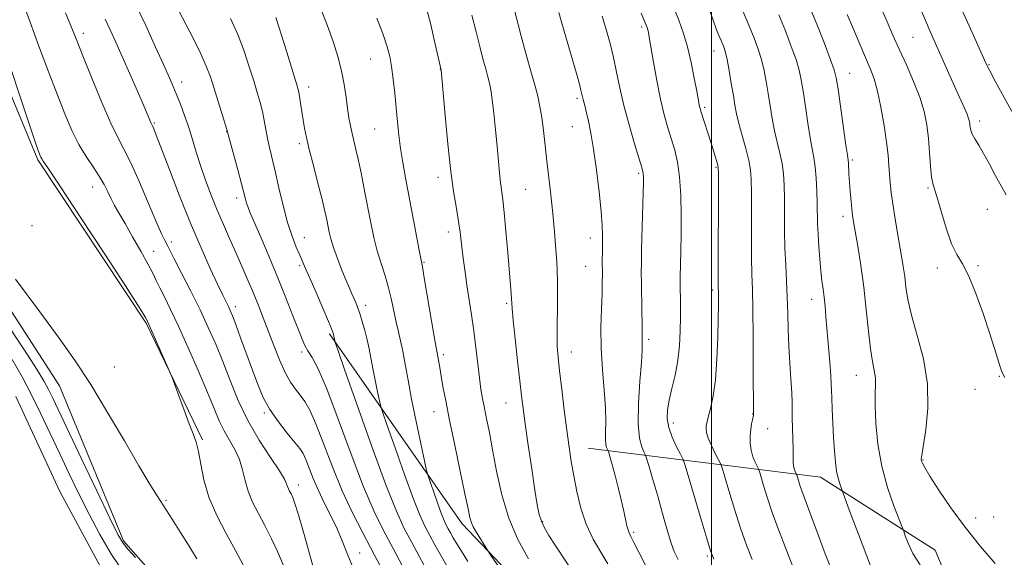
# Model space of a CAD drawing. Extents: x 2154800 to 2157700, y 324800 to 327700.
# Drawn here: x 2156298 to 2156585, y 325329 to 325486 of the extents above; entities that cross this region are included whole.
import ezdxf

# ---------------------------------------------------------------- set-up
doc = ezdxf.new("R2010")
doc.units = 0
doc.header["$MEASUREMENT"] = 0
for name, color, linetype, lineweight in [('32000', 7, 'Continuous', 0), ('DTM HARD BREAKLINE', 7, 'Continuous', 0), ('DTM SPOT ELEVATION', 2, 'Continuous', 13), ('INDEX CONTOUR', 41, 'Continuous', 13), ('INTERMEDIATE CONTOUR', 44, 'Continuous', 0), ('POND', 7, 'Continuous', 0)]:
    doc.layers.add(name, color=color, linetype=linetype, lineweight=lineweight)

msp = doc.modelspace()

# ---------------------------------------------------------------- linework, layer by layer
at = {"layer": '32000', "flags": 128}
msp.add_lwpolyline([(2156500, 325000), (2156500, 327500)], dxfattribs=at)
at = {"layer": 'DTM HARD BREAKLINE', "extrusion": (0.1497851243540048, 0.2048419246375652, 0.9672663554745577), "elevation": 390674.3223420187, "flags": 128}
msp.add_lwpolyline([(-1548607.113115236, -1484952.360831263), (-1548671.066517937, -1484929.741324572), (-1548719.055128077, -1484920.795979591)], dxfattribs=at)
at = {"layer": 'DTM HARD BREAKLINE'}
for points in [[(2156524.54, 325988.49, 1093.64), (2156481.71, 325898.15, 1083.59), (2156443.69, 325837.55, 1078.65), (2156417.66, 325787.04, 1072.6), (2156381.44, 325738.12, 1067.24), (2156346.82, 325698.55, 1062.93), (2156307.88, 325666.79, 1058.81), (2156276.32, 325640.19, 1054.82), (2156264.02, 325618.43, 1051.75), (2156264.1, 325565.84, 1049.19), (2156276.52, 325509.54, 1046.75), (2156303.44, 325444.68, 1047.8), (2156335.07, 325397.05, 1047.84), (2156351.52, 325363.06, 1048.2)], [(2156272.78, 325435.9, 1045.68), (2156309.8, 325378.77, 1045.32), (2156328.48, 325333.56, 1044.29), (2156355.71, 325302.65, 1043.47), (2156406.92, 325248.63, 1043.72), (2156410.32, 325225.33, 1043.2), (2156412.78, 325212.63, 1042.76), (2156423.52, 325198.73, 1041.66), (2156429.96, 325190.31, 1042.04), (2156430.68, 325181.2, 1041.91), (2156440.76, 325170.26, 1041.54), (2156465.34, 325150.35, 1041.6), (2156492.31, 325146.37, 1044.71), (2156509.12, 325141.44, 1045.76), (2156514.73, 325130.67, 1046.06), (2156515.45, 325122.62, 1045.59), (2156510.92, 325108.15, 1044.23), (2156502.97, 325097.05, 1042.73), (2156498.36, 325091.07, 1042.5), (2156500.51, 325088.12, 1043.07), (2156508.99, 325087.99, 1044.29), (2156522.16, 325085.78, 1045.36), (2156535, 325074.24, 1045.57), (2156579.104, 325000, 1044.79)], [(2156719.747, 325000, 1073.188), (2156692.14, 325067.58, 1076.93), (2156659.22, 325138.74, 1082.14), (2156625.97, 325200.36, 1080.12), (2156599.27, 325242.31, 1081.3), (2156583.35, 325287.97, 1085.96), (2156565.33, 325330.85, 1089.05), (2156531.83, 325352.16, 1085.27), (2156464.09, 325360.64, 1072.95)]]:
    msp.add_polyline3d(points, dxfattribs=at)
at = {"layer": 'DTM SPOT ELEVATION'}
for p in [(2156479.66, 325483.4, 1077.69), (2156316.7, 325481.6, 1052.46), (2156558.84, 325480.47, 1093.05), (2156500.76, 325476.46, 1081.33), (2156400.56, 325474.15, 1065.16), (2156581.01, 325472.45, 1096.11), (2156420.9, 325471.05, 1067.96), (2156540.32, 325469.93, 1088.78), (2156345.41, 325467.45, 1056.55), (2156382.54, 325465.99, 1062.54), (2156460.79, 325462.66, 1073.7), (2156498.01, 325460.01, 1080.25), (2156337.47, 325455.42, 1054.16), (2156459.41, 325454.41, 1073.21), (2156578.26, 325456.06, 1094.47), (2156358.54, 325452.87, 1057.95), (2156401.75, 325453.72, 1065.02), (2156379.81, 325449.46, 1061.66), (2156541.16, 325444.64, 1088.25), (2156478.76, 325440.74, 1075.74), (2156501.39, 325442.47, 1079.85), (2156420.24, 325439.62, 1067.5), (2156319.49, 325436.81, 1049.29), (2156445.8, 325436.05, 1071), (2156563.24, 325436.44, 1091.84), (2156361.49, 325433.59, 1057.54), (2156580.56, 325430.3, 1093.01), (2156538.41, 325428.19, 1087.54), (2156301.78, 325425.52, 1047.09), (2156423.3, 325423.66, 1067.48), (2156342.43, 325420.73, 1052.4), (2156381.28, 325422.02, 1060.81), (2156464.67, 325421.9, 1073.38), (2156337.24, 325418.02, 1050.77), (2156416.13, 325414.83, 1066.12), (2156379.92, 325413.82, 1059.72), (2156463.29, 325413.63, 1073.14), (2156565.97, 325413.15, 1091.6), (2156577.77, 325413.79, 1092.14), (2156500.39, 325406.76, 1079.67), (2156440.25, 325402.85, 1069.77), (2156529.23, 325404.05, 1085.36), (2156361.07, 325401.89, 1054.45), (2156399.12, 325402.28, 1062.49), (2156481.76, 325392.37, 1076.33), (2156380.45, 325388.68, 1057.66), (2156459.11, 325388.66, 1072.67), (2156421.83, 325387.83, 1066.34), (2156325.78, 325384.29, 1046.65), (2156542.34, 325381.82, 1087.27), (2156584.05, 325381.55, 1091.93), (2156576.9, 325377.81, 1091.43), (2156419.08, 325371.25, 1065.28), (2156440.08, 325373.74, 1069.21), (2156369.54, 325370.85, 1053.74), (2156512.09, 325370.55, 1081.96), (2156488.87, 325367.96, 1078.51), (2156516.47, 325366.27, 1082.78), (2156561.72, 325357.12, 1090.08), (2156379.51, 325349.82, 1052.56), (2156340.86, 325345.37, 1046.16), (2156577.1, 325340.24, 1090.42), (2156582.36, 325340.52, 1090.78), (2156450.82, 325339.19, 1070.16), (2156477.33, 325336.08, 1074.25), (2156397.34, 325330.05, 1054.71), (2156498.81, 325329.14, 1077.75)]:
    msp.add_point(p, dxfattribs=at)
at = {"layer": 'INDEX CONTOUR', "flags": 128}
for points, elevation in [([(2156299.0371, 325490.9190000001), (2156301.2109, 325484.816), (2156303.769, 325477.8560000001), (2156306.491, 325470.6300000001), (2156309.092, 325463.8530000001), (2156311.366, 325458.0850000001), (2156313.42, 325453.2700000001), (2156315.443, 325449.202), (2156317.553, 325445.692), (2156319.608, 325442.6330000001), (2156321.397, 325439.9380000001), (2156322.776, 325437.5240000001), (2156323.861, 325435.3340000001), (2156324.837, 325433.3130000001), (2156325.886, 325431.3480000001), (2156327.183, 325429.0920000001), (2156328.903, 325426.1390000001), (2156331.118, 325422.2770000001), (2156333.48, 325418.089), (2156335.54, 325414.3500000001), (2156336.983, 325411.6070000001), (2156338.04, 325409.4830000001), (2156339.077, 325407.3680000001), (2156340.4159, 325404.6980000001), (2156342.197, 325401.0820000001), (2156344.515, 325396.1731000001), (2156347.369, 325389.871), (2156350.362, 325383.0590000001), (2156353.004, 325376.866), (2156354.946, 325372.1400000001), (2156356.421, 325368.6051), (2156357.808, 325365.7000000001), (2156360.958, 325360.187), (2156362.288, 325357.3340000001), (2156363.195, 325354.3330000001), (2156363.9229, 325351.2210000001), (2156364.816, 325348.062), (2156366.138, 325344.8830000001), (2156367.822, 325341.5850000001), (2156369.718, 325338.0310000001), (2156371.675, 325334.165), (2156373.523, 325330.2390000001), (2156375.091, 325326.5840000001)], 1050), ([(2156488.589, 325490.219), (2156490.522, 325485.4510000001), (2156491.916, 325481.5540000001), (2156493.036, 325477.643), (2156494.085, 325473.1170000001), (2156495.024, 325468.528), (2156495.752, 325464.714), (2156496.586, 325460.2799000001), (2156496.724, 325459.7180000001), (2156496.965, 325458.9070000001), (2156499.922, 325449.6070000001), (2156500.71, 325447.072), (2156501.773, 325443.5460000001), (2156502.006, 325442.4990000001), (2156502.089, 325440.6460000001), (2156502.089, 325436.4890000001), (2156502.019, 325413.2380000001), (2156502.02, 325408.9350000001), (2156502.06, 325404.6050000001), (2156502.044, 325402.2990000001), (2156501.983, 325398.486), (2156501.854, 325392.9259000001), (2156501.606, 325386.539), (2156501.183, 325380.5340000001), (2156500.564, 325375.8770000001), (2156499.8731, 325372.5530000001), (2156498.878, 325368.865), (2156498.659, 325367.9270000001), (2156498.54, 325367.1730000001), (2156498.487, 325366.312), (2156498.625, 325365.148), (2156499.118, 325363.5110000001), (2156500.047, 325361.3480000001), (2156501.155, 325359.077), (2156502.101, 325357.236), (2156502.667, 325356.0950000001), (2156503.114, 325354.865), (2156503.826, 325352.4940000001), (2156505.081, 325348.2710000001), (2156506.732, 325342.8580000001), (2156508.5279, 325337.2620000001), (2156510.258, 325332.3110000001), (2156511.884, 325328.1220000001)], 1080), ([(2156359.699, 325485.9220000001), (2156361.802, 325481.2169000001), (2156363.631, 325476.4350000001), (2156365.171, 325471.8530000001), (2156366.453, 325467.751), (2156367.506, 325464.322), (2156368.355, 325461.4050000001), (2156369.021, 325458.7520000001), (2156369.54, 325456.1540000001), (2156369.994, 325453.5590000001), (2156370.477, 325450.9560000001), (2156371.07, 325448.2740000001), (2156372.731, 325441.3560000001), (2156373.834, 325436.5561), (2156375.07, 325431.338), (2156376.368, 325426.4230000001), (2156377.658, 325422.3900000001), (2156378.8581, 325419.251), (2156379.8861, 325416.8740000001), (2156381.614, 325413.0540000001), (2156382.865, 325410.2050000001), (2156384.653, 325406.0460000001), (2156386.615, 325401.4281000001), (2156388.2571, 325397.5260000001), (2156389.211, 325395.214), (2156389.615, 325394.1690000001), (2156389.7349, 325393.768), (2156390.12, 325391.865), (2156390.258, 325391.4110000001), (2156390.996, 325389.2660000001), (2156392.968, 325383.5930000001), (2156396.524, 325373.3990000001), (2156400.889, 325361.0780000001), (2156405.006, 325349.8700000001), (2156408.083, 325342.1980000001), (2156410.396, 325337.2120000001), (2156412.485, 325333.2450000001), (2156414.793, 325328.9460000001), (2156417.368, 325324.2250000001)], 1060), ([(2156430.156, 325486.893), (2156431.391, 325482.0540000001), (2156432.429, 325477.7610000001), (2156433.352, 325474.1570000001), (2156434.15, 325471.2280000001), (2156434.79, 325468.9210000001), (2156435.26, 325467.0760000001), (2156435.6379, 325465.1090000001), (2156436.024, 325462.3280000001), (2156436.488, 325458.2820000001), (2156436.991, 325453.4760000001), (2156437.466, 325448.6510000001), (2156438.197, 325440.9020000001), (2156438.501, 325438.062), (2156439.152, 325433.1450000001), (2156439.569, 325429.3750000001), (2156440.074, 325423.8820000001), (2156440.601, 325417.6540000001), (2156441.606, 325405.6990000001), (2156441.721, 325404.1880000001), (2156441.784, 325403.0030000001), (2156441.904, 325401.2450000001), (2156442.205, 325397.9380000001), (2156442.763, 325392.5240000001), (2156443.453, 325386.1080000001), (2156444.1, 325380.214), (2156444.5899, 325375.8750000001), (2156445.052, 325372.1670000001), (2156445.674, 325367.675), (2156446.575, 325361.4650000001), (2156447.603, 325354.535), (2156448.535, 325348.3630000001), (2156449.217, 325344.0600000001), (2156449.773, 325341.273), (2156450.392, 325339.2809000001), (2156451.268, 325337.4090000001), (2156452.603, 325335.1560000001), (2156454.603, 325332.0680000001), (2156460.246, 325323.4940000001)], 1070), ([(2156539.676, 325487.0430000001), (2156541.44, 325482.8180000001), (2156543.301, 325478.4329000001), (2156546.383, 325471.322), (2156547.5001, 325468.3600000001), (2156548.505, 325464.7700000001), (2156549.5, 325460.0140000001), (2156550.413, 325454.7270000001), (2156551.128, 325449.8350000001), (2156551.57, 325446.0340000001), (2156551.816, 325443.094), (2156551.984, 325440.5560000001), (2156552.183, 325438.0020000001), (2156552.476, 325435.1830000001), (2156552.915, 325431.893), (2156553.529, 325428.0320000001), (2156554.237, 325423.9259000001), (2156555.532, 325416.5930000001), (2156556.026, 325413.5560000001), (2156556.424, 325410.653), (2156556.786, 325407.6060000001), (2156557.354, 325403.9990000001), (2156558.42, 325399.3830000001), (2156560.111, 325393.469), (2156561.895, 325386.6190000001), (2156563.081, 325379.3580000001), (2156563.186, 325372.2440000001), (2156562.573, 325365.9680000001), (2156561.384, 325358.5700000001), (2156561.264, 325357.3690000001), (2156561.3431, 325356.8420000001), (2156561.584, 325356.2300000001), (2156562.275, 325354.9469000001), (2156563.786, 325352.4530000001), (2156566.381, 325348.4020000001), (2156569.898, 325343.224), (2156574.068, 325337.5420000001), (2156578.566, 325331.963), (2156582.841, 325327.0190000001)], 1090)]:
    msp.add_lwpolyline(points, dxfattribs=dict(at, elevation=elevation))
at = {"layer": 'INTERMEDIATE CONTOUR', "flags": 128}
for points, elevation in [([(2156558.681, 325494.3050000001), (2156562.478, 325485.3580000001), (2156563.856, 325482.1590000001), (2156565.038, 325479.4780000001), (2156569.679, 325469.0430000001), (2156571.363, 325465.2910000001), (2156573.864, 325459.8030000001), (2156574.632, 325458.0270000001), (2156575.089, 325456.7750000001), (2156575.318, 325455.866), (2156575.421, 325455.0910000001), (2156575.506, 325454.2710000001), (2156575.698, 325453.3250000001), (2156576.127, 325452.197), (2156576.897, 325450.8070000001), (2156578.014, 325448.9870000001), (2156579.456, 325446.5430000001), (2156581.1691, 325443.4090000001), (2156582.968, 325440.028), (2156584.635, 325436.9670000001), (2156586.069, 325434.54)], 1094), ([(2156331.986, 325490.0580000001), (2156334.937, 325483.8450000001), (2156337.815, 325477.588), (2156340.21, 325472.2860000001), (2156341.843, 325468.6290000001), (2156342.958, 325466.0590000001), (2156343.93, 325463.7100000001), (2156345.05, 325460.8929000001), (2156346.277, 325457.6390000001), (2156347.488, 325454.1580000001), (2156348.6, 325450.6070000001), (2156349.707, 325446.9280000001), (2156350.944, 325443.0110000001), (2156352.41, 325438.7920000001), (2156354.063, 325434.4090000001), (2156355.824, 325430.0460000001), (2156357.625, 325425.844), (2156359.44, 325421.763), (2156361.253, 325417.7170000001), (2156363.041, 325413.6540000001), (2156364.76, 325409.6510000001), (2156366.361, 325405.816), (2156367.82, 325402.1990000001), (2156369.2261, 325398.6010000001), (2156372.3, 325390.5530000001), (2156373.985, 325386.3540000001), (2156375.649, 325382.6770000001), (2156377.21, 325379.888), (2156378.668, 325377.7870000001), (2156380.039, 325376.0270000001), (2156381.37, 325374.2060000001), (2156382.828, 325371.6800000001), (2156384.6111, 325367.7490000001), (2156386.854, 325361.996), (2156389.458, 325355.1470000001), (2156392.26, 325348.2120000001), (2156395.1559, 325341.92), (2156398.258, 325335.8730000001), (2156401.739, 325329.3870000001), (2156405.638, 325322.0970000001)], 1056), ([(2156499.232, 325488.8921000001), (2156500.515, 325485.4820000001), (2156501.455, 325482.9290000001), (2156502.209, 325480.9810000001), (2156502.822, 325479.491), (2156503.314, 325478.3339000001), (2156503.715, 325477.3250000001), (2156504.104, 325476.023), (2156504.572, 325473.9260000001), (2156505.174, 325470.7391000001), (2156505.829, 325466.9990000001), (2156506.4211, 325463.4500000001), (2156506.884, 325460.6119000001), (2156507.352, 325458.0930000001), (2156508.009, 325455.2770000001), (2156508.964, 325451.7570000001), (2156510.022, 325447.964), (2156510.911, 325444.5380000001), (2156511.4299, 325441.8290000001), (2156511.646, 325439.0210000001), (2156511.696, 325435.0070000001), (2156511.708, 325422.3190000001), (2156511.754, 325416.0910000001), (2156511.86, 325411.3360000001), (2156511.996, 325406.8999000001), (2156512.123, 325401.1080000001), (2156512.207, 325392.9480000001), (2156512.255, 325384.0430000001), (2156512.311, 325370.6370000001), (2156512.266, 325370.268), (2156511.972, 325368.8970000001), (2156511.739, 325367.6630000001), (2156511.511, 325366.0760000001), (2156511.346, 325364.1799000001), (2156511.336, 325362.111), (2156511.579, 325360.0340000001), (2156512.123, 325358.1070000001), (2156512.798, 325356.4830000001), (2156513.734, 325354.6010000001), (2156514.012, 325353.839), (2156515.248, 325349.7070000001), (2156516.382, 325346.0700000001), (2156517.794, 325341.8410000001), (2156519.4, 325337.4000000001), (2156521.033, 325333.1020000001), (2156522.503, 325329.295), (2156523.739, 325326.1360000001)], 1082), ([(2156528.595, 325489.6440000001), (2156530.75, 325484.2870000001), (2156532.989, 325478.6250000001), (2156534.815, 325473.9090000001), (2156535.884, 325470.9220000001), (2156536.462, 325468.5730000001), (2156536.966, 325465.3040000001), (2156539.2791, 325449.013), (2156539.709, 325446.0600000001), (2156539.904, 325444.6450000001), (2156539.985, 325443.7120000001), (2156540.153, 325440.5250000001), (2156540.302, 325438.1730000001), (2156540.513, 325435.4340000001), (2156540.759, 325432.6611000001), (2156540.998, 325430.2710000001), (2156541.219, 325428.4670000001), (2156541.512, 325426.6020000001), (2156542.74, 325419.4870000001), (2156543.627, 325413.8870000001), (2156544.492, 325407.5310000001), (2156545.21, 325400.9500000001), (2156545.823, 325394.7520000001), (2156546.412, 325389.5710000001), (2156547.024, 325385.8400000001), (2156547.561, 325383.2160000001), (2156547.886, 325381.1620000001), (2156547.923, 325379.1350000001), (2156547.82, 325376.5830000001), (2156547.783, 325372.9510000001), (2156548.005, 325367.8810000001), (2156548.623, 325361.8030000001), (2156549.763, 325355.3460000001), (2156551.447, 325349.1290000001), (2156553.293, 325343.751), (2156554.819, 325339.8040000001), (2156555.689, 325337.6051), (2156556.152, 325336.3770000001), (2156556.607, 325335.066), (2156557.414, 325332.8570000001), (2156558.793, 325329.8900000001), (2156560.926, 325326.54)], 1088), ([(2156311.5549, 325487.55), (2156313.109, 325483.8310000001), (2156314.657, 325479.9500000001), (2156316.6091, 325475.0050000001), (2156319.216, 325468.4870000001), (2156322.108, 325461.4560000001), (2156324.756, 325455.3690000001), (2156326.804, 325451.1800000001), (2156328.574, 325447.8590000001), (2156330.562, 325443.8720000001), (2156333.088, 325438.2010000001), (2156338.0949, 325426.4040000001), (2156339.622, 325422.964), (2156340.494, 325421.175), (2156341.37, 325419.5540000001), (2156343.288, 325415.795), (2156345.423, 325411.6520000001), (2156348.087, 325406.4290000001), (2156350.807, 325400.9510000001), (2156353.216, 325395.8439000001), (2156355.371, 325390.9369000001), (2156357.436, 325385.8620000001), (2156359.577, 325380.3500000001), (2156361.97, 325374.5300000001), (2156364.794, 325368.6340000001), (2156368.09, 325362.9351000001), (2156371.353, 325357.8870000001), (2156373.945, 325353.9859000001), (2156375.408, 325351.5550000001), (2156376.034, 325350.2200000001), (2156376.296, 325349.4350000001), (2156376.585, 325348.74), (2156376.953, 325348.0190000001), (2156377.368, 325347.241), (2156377.832, 325346.2650000001), (2156378.489, 325344.49), (2156379.516, 325341.2031), (2156380.9971, 325336.0640000001), (2156382.631, 325330.219), (2156384.883, 325322.115)], 1052), ([(2156344.632, 325488.1940000001), (2156347.836, 325482.0050000001), (2156350.711, 325476.2490000001), (2156352.6179, 325472.0530000001), (2156353.823, 325468.8800000001), (2156354.816, 325465.7810000001), (2156358.623, 325453.5290000001), (2156359.023, 325452.1200000001), (2156361.799, 325441.7700000001), (2156362.874, 325437.7060000001), (2156364.021, 325433.2250000001), (2156364.335, 325432.1050000001), (2156364.705, 325431.0521000001), (2156365.373, 325429.4350000001), (2156368.524, 325422.099), (2156370.928, 325416.437), (2156373.469, 325410.3260000001), (2156375.845, 325404.4310000001), (2156377.8971, 325399.2249000001), (2156379.497, 325395.1300000001), (2156380.592, 325392.3940000001), (2156381.42, 325390.567), (2156382.291, 325389.023), (2156383.498, 325387.066), (2156385.261, 325383.7060000001), (2156387.784, 325377.8830000001), (2156391.1429, 325369.066), (2156394.909, 325358.849), (2156398.523, 325349.3570000001), (2156401.587, 325342.153), (2156404.323, 325336.5540000001), (2156407.112, 325331.316), (2156413.422, 325319.5590000001)], 1058), ([(2156372.894, 325486.1840000001), (2156374.643, 325480.817), (2156376.519, 325474.8250000001), (2156379.045, 325466.5870000001), (2156379.532, 325464.7960000001), (2156379.821, 325463.2920000001), (2156380.13, 325461.2540000001), (2156380.487, 325458.8010000001), (2156380.868, 325456.2870000001), (2156381.2781, 325453.9120000001), (2156381.833, 325451.2530000001), (2156382.675, 325447.7320000001), (2156383.876, 325443.028), (2156385.219, 325437.8500000001), (2156386.417, 325433.1610000001), (2156387.254, 325429.6900000001), (2156387.792, 325427.2280000001), (2156388.515, 325423.577), (2156388.99, 325421.6190000001), (2156389.748, 325419.1370000001), (2156390.875, 325415.9620000001), (2156392.183, 325412.5420000001), (2156393.4131, 325409.4800000001), (2156394.368, 325407.2270000001), (2156395.087, 325405.6220000001), (2156395.672, 325404.3520000001), (2156396.215, 325403.1190000001), (2156396.7781, 325401.7000000001), (2156397.416, 325399.8900000001), (2156398.156, 325397.5610000001), (2156398.922, 325394.8989000001), (2156399.6131, 325392.1710000001), (2156400.164, 325389.5520000001), (2156401.215, 325383.865), (2156401.91, 325380.4241000001), (2156402.627, 325377.0530000001), (2156403.203, 325374.4050000001), (2156403.588, 325372.7600000001), (2156404.167, 325370.8950000001), (2156405.438, 325367.214), (2156407.701, 325360.7260000001), (2156410.479, 325352.8860000001), (2156413.098, 325345.7540000001), (2156415.057, 325340.8711), (2156416.528, 325337.6990000001), (2156417.858, 325335.1740000001), (2156419.3589, 325332.3870000001), (2156421.226, 325329.0260000001), (2156423.624, 325324.9290000001)], 1062), ([(2156386.035, 325488.7490000001), (2156387.998, 325483.8240000001), (2156389.674, 325479.2000000001), (2156391.045, 325474.8540000001), (2156392.1041, 325470.7000000001), (2156392.862, 325466.6950000001), (2156393.408, 325462.964), (2156393.845, 325459.6720000001), (2156394.264, 325456.9210000001), (2156394.699, 325454.5710000001), (2156395.166, 325452.4190000001), (2156396.294, 325447.7120000001), (2156397.018, 325444.5000000001), (2156397.876, 325440.3920000001), (2156398.809, 325435.7080000001), (2156400.619, 325426.3350000001), (2156401.506, 325422.0800000001), (2156402.486, 325418.1190000001), (2156403.6099, 325414.42), (2156404.773, 325410.8820000001), (2156405.838, 325407.3860000001), (2156406.701, 325403.8640000001), (2156408.05, 325397.327), (2156408.69, 325394.5810000001), (2156409.342, 325391.8970000001), (2156410.001, 325388.861), (2156410.685, 325385.1100000001), (2156411.487, 325380.4780000001), (2156412.524, 325374.8510000001), (2156413.838, 325368.339), (2156415.195, 325361.9570000001), (2156416.287, 325356.9440000001), (2156416.918, 325354.1080000001), (2156417.339, 325352.5240000001), (2156417.908, 325350.8340000001), (2156418.8769, 325348.0540000001), (2156420.068, 325344.6940000001), (2156421.191, 325341.6370000001), (2156422.03, 325339.545), (2156422.661, 325338.1850000001), (2156423.23, 325337.1030000001), (2156423.874, 325335.9090000001), (2156424.674, 325334.4680000001), (2156425.702, 325332.7120000001), (2156427.059, 325330.5210000001), (2156428.974, 325327.5760000001)], 1064), ([(2156402.429, 325486.0050000001), (2156404.2551, 325481.2370000001), (2156405.451, 325477.692), (2156406.1799, 325474.8420000001), (2156406.683, 325471.898), (2156407.155, 325468.2690000001), (2156407.617, 325464.1390000001), (2156408.042, 325459.8920000001), (2156408.423, 325455.8240000001), (2156408.821, 325451.8901000001), (2156409.311, 325447.9610000001), (2156409.956, 325443.8840000001), (2156410.767, 325439.42), (2156414.74, 325418.3430000001), (2156415.669, 325413.5100000001), (2156416.2401, 325410.2930000001), (2156419.163, 325393.164), (2156419.727, 325389.9600000001), (2156420.2021, 325387.3670000001), (2156420.729, 325384.1060000001), (2156421.138, 325381.6500000001), (2156421.689, 325378.5460000001), (2156422.476, 325374.4070000001), (2156423.608, 325368.7720000001), (2156425.117, 325361.5120000001), (2156428.111, 325347.2490000001), (2156429.002, 325342.9160000001), (2156429.548, 325340.3990000001), (2156429.988, 325338.8740000001), (2156430.52, 325337.6360000001), (2156431.173, 325336.4550000001), (2156434.64, 325330.839), (2156435.568, 325329.4770000001), (2156441.702, 325320.6340000001)], 1066), ([(2156417.1181, 325488.1799000001), (2156418.101, 325484.1950000001), (2156419.165, 325479.702), (2156421.197, 325470.8790000001), (2156422.246, 325458.6690000001), (2156423.023, 325450.2930000001), (2156423.903, 325442.0870000001), (2156424.792, 325435.4961), (2156425.604, 325430.4890000001), (2156426.256, 325426.6680000001), (2156426.695, 325423.6310000001), (2156427.004, 325420.9800000001), (2156427.295, 325418.3150000001), (2156427.665, 325415.3059), (2156428.13, 325411.8990000001), (2156428.685, 325408.1120000001), (2156429.992, 325399.5070000001), (2156430.653, 325394.789), (2156431.262, 325389.9220000001), (2156431.815, 325385.2390000001), (2156432.317, 325381.1320000001), (2156432.781, 325377.8500000001), (2156433.254, 325375.0650000001), (2156433.79, 325372.3060000001), (2156434.439, 325369.1270000001), (2156435.229, 325365.1830000001), (2156436.185, 325360.153), (2156437.354, 325353.8950000001), (2156438.873, 325346.9830000001), (2156440.901, 325340.1680000001), (2156443.54, 325334.0140000001), (2156446.669, 325328.3300000001)], 1068), ([(2156442.645, 325487.9580000001), (2156444.514, 325480.785), (2156445.791, 325476.1500000001), (2156447.169, 325471.2710000001), (2156448.407, 325466.8340000001), (2156449.326, 325463.3020000001), (2156449.987, 325460.263), (2156450.512, 325457.0809000001), (2156451.005, 325453.2690000001), (2156451.5, 325448.9260000001), (2156452.0159, 325444.2970000001), (2156453.065, 325435.3330000001), (2156453.474, 325431.7250000001), (2156453.743, 325429.0060000001), (2156454.186, 325423.7300000001), (2156454.53, 325419.8150000001), (2156454.884, 325414.991), (2156455.118, 325409.5740000001), (2156455.145, 325403.92), (2156454.989, 325393.9180000001), (2156455.058, 325390.3730000001), (2156455.303, 325387.1280000001), (2156455.741, 325383.165), (2156456.368, 325377.8), (2156457.099, 325371.691), (2156457.827, 325365.8300000001), (2156458.479, 325360.9450000001), (2156459.117, 325356.7060000001), (2156459.837, 325352.5170000001), (2156460.737, 325347.9360000001), (2156461.924, 325343.1330000001), (2156463.508, 325338.4330000001), (2156465.5269, 325334.1120000001), (2156467.722, 325330.2500000001), (2156469.764, 325326.8790000001)], 1072), ([(2156455.495, 325487.702), (2156456.177, 325485.2550000001), (2156460.805, 325469.2000000001), (2156461.49, 325466.7540000001), (2156461.9451, 325465.0520000001), (2156462.23, 325463.8970000001), (2156462.603, 325462.3020000001), (2156463.177, 325460.1560000001), (2156463.613, 325458.4040000001), (2156464.165, 325455.9460000001), (2156464.83, 325452.5100000001), (2156465.602, 325447.8090000001), (2156466.451, 325441.79), (2156467.2509, 325435.3590000001), (2156467.855, 325429.6580000001), (2156468.159, 325425.5270000001), (2156468.24, 325422.5981000001), (2156468.195, 325417.8030000001), (2156468.187, 325415.4190000001), (2156468.206, 325411.1770000001), (2156468.188, 325408.8800000001), (2156468.099, 325405.7210000001), (2156467.929, 325401.2800000001), (2156467.8, 325395.8110000001), (2156467.869, 325389.7380000001), (2156468.224, 325383.4930000001), (2156468.702, 325377.5360000001), (2156469.071, 325372.3360000001), (2156469.171, 325368.2560000001), (2156469.115, 325365.2300000001), (2156469.087, 325363.0840000001), (2156469.2211, 325361.648), (2156469.456, 325360.7620000001), (2156469.8209, 325359.9830000001), (2156469.947, 325359.626), (2156470.568, 325357.5150000001), (2156471.152, 325355.4330000001), (2156471.898, 325352.6200000001), (2156472.768, 325349.1510000001), (2156473.651, 325345.4920000001), (2156474.422, 325342.2050000001), (2156475.384, 325337.9930000001), (2156475.699, 325336.8090000001), (2156476.025, 325335.9280000001), (2156476.5349, 325334.8770000001), (2156477.422, 325333.1240000001), (2156478.85, 325330.2520000001), (2156480.875, 325326.2839)], 1074), ([(2156468.101, 325486.5780000001), (2156469.336, 325482.6900000001), (2156470.461, 325478.6540000001), (2156471.4619, 325474.5080000001), (2156472.361, 325470.2450000001), (2156473.31, 325465.675), (2156474.496, 325460.5640000001), (2156476.016, 325454.8740000001), (2156477.609, 325449.366), (2156479.694, 325442.441), (2156480.033, 325441.2329000001), (2156480.138, 325440.6230000001), (2156480.172, 325439.8700000001), (2156480.158, 325438.2550000001), (2156480.084, 325435.0680000001), (2156479.654, 325418.5810000001), (2156479.579, 325414.7530000001), (2156479.562, 325411.8420000001), (2156479.592, 325408.7750000001), (2156479.726, 325400.5190000001), (2156479.776, 325396.822), (2156479.786, 325394.3910000001), (2156479.781, 325392.952), (2156479.793, 325391.9969000001), (2156479.829, 325390.9680000001), (2156479.8, 325389.1130000001), (2156479.59, 325385.6300000001), (2156479.1529, 325380.1020000001), (2156478.724, 325373.6400000001), (2156478.605, 325367.7390000001), (2156478.996, 325363.5690000001), (2156479.678, 325360.9950000001), (2156480.3309, 325359.5600000001), (2156480.736, 325358.7320000001), (2156481.102, 325357.6940000001), (2156481.742, 325355.5550000001), (2156482.864, 325351.7451000001), (2156484.254, 325346.9750000001), (2156485.589, 325342.2750000001), (2156486.632, 325338.4511000001), (2156487.471, 325335.4160000001), (2156488.275, 325332.8580000001), (2156489.195, 325330.4920000001), (2156490.295, 325328.1350000001)], 1076), ([(2156479.488, 325487.5040000001), (2156480.712, 325484.6200000001), (2156481.254, 325483.2700000001), (2156481.455, 325482.6270000001), (2156481.616, 325481.9010000001), (2156481.884, 325480.4480000001), (2156483.139, 325473.2150000001), (2156484.12, 325467.8130000001), (2156485.198, 325462.441), (2156486.275, 325457.8740000001), (2156487.3259, 325454.05), (2156489.303, 325447.5120000001), (2156490.131, 325444.0220000001), (2156490.737, 325439.7270000001), (2156491.062, 325434.3410000001), (2156491.169, 325428.4550000001), (2156491.151, 325422.8780000001), (2156491.089, 325418.2740000001), (2156490.92, 325410.3870000001), (2156490.914, 325408.991), (2156490.994, 325402.2750000001), (2156490.993, 325398.7790000001), (2156490.925, 325394.785), (2156490.7, 325390.4950000001), (2156490.218, 325386.138), (2156489.432, 325381.9290000001), (2156488.515, 325378.0440000001), (2156487.697, 325374.6450000001), (2156487.185, 325371.8090000001), (2156487.108, 325369.2670000001), (2156487.5749, 325366.665), (2156488.608, 325363.7910000001), (2156489.88, 325361.0160000001), (2156490.98, 325358.8510000001), (2156491.647, 325357.496), (2156492.222, 325355.8800000001), (2156493.199, 325352.621), (2156496.903, 325340.1020000001), (2156498.656, 325334.2200000001), (2156499.785, 325330.6170000001), (2156500.766, 325328.2750000001)], 1078), ([(2156509.055, 325488.317), (2156510.939, 325483.9290000001), (2156512.489, 325480.1860000001), (2156513.703, 325476.9579), (2156514.653, 325473.92), (2156515.411, 325470.8), (2156516.04, 325467.5239000001), (2156516.603, 325464.0680000001), (2156517.157, 325460.4400000001), (2156517.752, 325456.763), (2156518.433, 325453.1890000001), (2156519.213, 325449.8341000001), (2156519.99, 325446.6680000001), (2156520.626, 325443.6230000001), (2156521.024, 325440.594), (2156521.224, 325437.3260000001), (2156521.303, 325433.5250000001), (2156521.38, 325424.0260000001), (2156521.4901, 325418.9440000001), (2156521.699, 325414.0480000001), (2156521.952, 325409.3201000001), (2156522.172, 325404.665), (2156522.308, 325399.9950000001), (2156522.42, 325395.246), (2156522.591, 325390.3630000001), (2156522.874, 325385.3780000001), (2156523.197, 325380.6880000001), (2156523.453, 325376.7770000001), (2156523.569, 325373.9390000001), (2156523.617, 325369.3700000001), (2156523.695, 325366.491), (2156523.798, 325363.3689000001), (2156523.874, 325360.5080000001), (2156523.899, 325356.6860000001), (2156523.98, 325355.4840000001), (2156524.18, 325354.5490000001), (2156524.439, 325353.849), (2156524.802, 325353.1080000001), (2156524.91, 325352.812), (2156525.39, 325351.2070000001), (2156525.831, 325349.795), (2156526.379, 325348.1520000001), (2156527.043, 325346.317), (2156529.302, 325340.289), (2156531.148, 325335.316), (2156533.219, 325329.8190000001), (2156535.148, 325324.9390000001)], 1084), ([(2156519.6831, 325486.9770000001), (2156521.595, 325482.2931000001), (2156523.343, 325477.7990000001), (2156524.734, 325473.915), (2156525.647, 325470.861), (2156526.251, 325468.0480000001), (2156526.784, 325464.6860000001), (2156527.431, 325460.2690000001), (2156528.152, 325455.4330000001), (2156528.856, 325451.1010000001), (2156529.462, 325447.9121000001), (2156529.958, 325445.3720000001), (2156530.342, 325442.7079), (2156530.618, 325439.3589000001), (2156530.802, 325435.6299000001), (2156530.911, 325432.0420000001), (2156531.024, 325426.0980000001), (2156531.134, 325423.0291), (2156531.338, 325419.4650000001), (2156531.619, 325415.719), (2156531.945, 325412.2550000001), (2156532.286, 325409.4031000001), (2156532.619, 325406.9660000001), (2156532.923, 325404.6120000001), (2156533.19, 325402.023), (2156533.454, 325398.9320000001), (2156534.539, 325385.6730000001), (2156534.844, 325381.7540000001), (2156535.005, 325379.2570000001), (2156535.076, 325377.4581), (2156535.144, 325375.3), (2156535.273, 325372.0080000001), (2156535.459, 325367.9350000001), (2156535.676, 325363.713), (2156535.91, 325359.876), (2156536.194, 325356.5540000001), (2156536.572, 325353.7800000001), (2156537.06, 325351.577), (2156537.567, 325349.9400000001), (2156538.381, 325347.8030000001), (2156539.054, 325345.8530000001), (2156539.842, 325343.6630000001), (2156541.112, 325340.2540000001), (2156542.901, 325335.5650000001), (2156546.483, 325326.2870000001)], 1086), ([(2156549.652, 325488.7540000001), (2156551.298, 325484.9230000001), (2156552.96, 325481.099), (2156554.802, 325476.9800000001), (2156556.905, 325472.3790000001), (2156559.023, 325467.5721), (2156560.8291, 325462.9540000001), (2156562.078, 325458.8010000001), (2156562.858, 325454.9110000001), (2156563.342, 325450.969), (2156563.686, 325446.8030000001), (2156563.979, 325442.8290000001), (2156564.292, 325439.6100000001), (2156564.698, 325437.4450000001), (2156565.279, 325435.5830000001), (2156566.116, 325433.0080000001), (2156567.26, 325429.0520000001), (2156568.633, 325424.4320000001), (2156570.126, 325420.214), (2156571.664, 325417.099), (2156573.308, 325414.3330000001), (2156575.151, 325410.8010000001), (2156577.229, 325405.7500000001), (2156579.335, 325399.8730000001), (2156581.207, 325394.2260000001), (2156582.636, 325389.675), (2156584.334, 325384.0530000001), (2156584.845, 325382.6410000001), (2156585.638, 325381.2170000001)], 1092), ([(2156573.218, 325488.2520000001), (2156575.215, 325483.7810000001), (2156579.019, 325475.3640000001), (2156580.139, 325472.9180000001), (2156581.182, 325470.8210000001), (2156582.867, 325467.675), (2156593.396, 325448.4220000001)], 1096), ([(2156291.023, 325484.7690000001), (2156302.535, 325450.4930000001), (2156303.601, 325447.3890000001), (2156303.954, 325446.4230000001), (2156304.163, 325445.8950000001), (2156304.37, 325445.4320000001), (2156304.607, 325444.9930000001), (2156305.065, 325444.2940000001), (2156306.554, 325442.0730000001), (2156310.04, 325436.8250000001), (2156316.004, 325427.7870000001), (2156322.983, 325417.1710000001), (2156329.031, 325407.9279000001), (2156332.673, 325402.2980000001), (2156334.332, 325399.6610000001), (2156334.906, 325398.6830000001), (2156335.367, 325397.8141000001), (2156335.502, 325397.5340000001), (2156335.8891, 325396.6860000001), (2156336.7511, 325394.7489000001), (2156342.087, 325382.5950000001), (2156342.627, 325381.24), (2156344.586, 325375.8370000001), (2156346.121, 325371.6569000001), (2156347.608, 325367.7440000001), (2156348.778, 325364.8210000001), (2156349.656, 325362.3850000001), (2156350.3451, 325359.6250000001), (2156350.987, 325355.9170000001), (2156351.884, 325351.3740000001), (2156353.377, 325346.2980000001), (2156355.668, 325340.9830000001), (2156358.416, 325335.7151000001), (2156361.14, 325330.773), (2156363.455, 325326.403)], 1048), ([(2156323.127, 325485.6860000001), (2156324.612, 325482.5960000001), (2156326.229, 325479.0619000001), (2156328.114, 325474.822), (2156330.315, 325469.8101000001), (2156332.528, 325464.7330000001), (2156334.364, 325460.4930000001), (2156336.475, 325455.5490000001), (2156337.009, 325454.442), (2156337.323, 325453.6980000001), (2156338.043, 325451.866), (2156341.855, 325441.9090000001), (2156344.85, 325434.192), (2156348.0589, 325426.2040000001), (2156351.106, 325419.0210000001), (2156353.784, 325413.0190000001), (2156355.929, 325408.3990000001), (2156357.434, 325405.2530000001), (2156359.093, 325401.8939000001), (2156359.63, 325400.7481000001), (2156360.26, 325399.2170000001), (2156361.211, 325396.692), (2156362.633, 325392.7980000001), (2156366.067, 325383.3320000001), (2156367.638, 325379.1460000001), (2156369.256, 325375.4160000001), (2156371.211, 325371.8570000001), (2156373.666, 325368.29), (2156376.246, 325364.9820000001), (2156378.447, 325362.3080000001), (2156379.908, 325360.4780000001), (2156380.852, 325359.0270000001), (2156381.6449, 325357.3250000001), (2156383.821, 325351.7830000001), (2156385.344, 325348.2480000001), (2156387.164, 325344.4930000001), (2156389.073, 325340.7000000001), (2156390.814, 325337.0420000001), (2156392.244, 325333.5750000001), (2156393.687, 325329.8819), (2156395.577, 325325.4270000001)], 1054), ([(2156296.961, 325409.8680000001), (2156304.035, 325400.3430000001), (2156309.709, 325392.664), (2156314.403, 325386.045), (2156318.924, 325379.1390000001), (2156323.836, 325371.0510000001), (2156328.723, 325362.7049000001), (2156332.924, 325355.4800000001), (2156335.985, 325350.3520000001), (2156338.268, 325346.6930000001), (2156342.66, 325339.8800000001), (2156345.146, 325335.9730000001), (2156347.614, 325332.0250000001), (2156349.88, 325328.316)], 1046), ([(2156293.302, 325398.7260000001), (2156299.386, 325389.4591000001), (2156303.236, 325383.4660000001), (2156305.328, 325380.0110000001), (2156306.55, 325377.741), (2156307.723, 325375.361), (2156316.206, 325357.5370000001), (2156320.684, 325348.1680000001), (2156324.491, 325340.2370000001), (2156326.846, 325335.437), (2156328.321, 325332.8840000001), (2156329.826, 325331.0460000001), (2156332.006, 325328.7530000001)], 1044), ([(2156296.002, 325386.4940000001), (2156298.892, 325381.3790000001), (2156301.625, 325376.1820000001), (2156304.357, 325370.6510000001), (2156307.1111, 325364.866), (2156309.875, 325358.9840000001), (2156312.648, 325353.1310000001), (2156315.478, 325347.29), (2156318.421, 325341.4070000001), (2156321.549, 325335.464), (2156324.99, 325329.5730000001), (2156328.886, 325323.8770000001)], 1042)]:
    msp.add_lwpolyline(points, dxfattribs=dict(at, elevation=elevation))
at = {"layer": 'POND', "elevation": 1040.17, "flags": 128}
msp.add_lwpolyline([(2156297.04, 325375.72), (2156309.92, 325347.93), (2156327.6, 325315.22)], dxfattribs=at)

doc.saveas('drawing.dxf')
